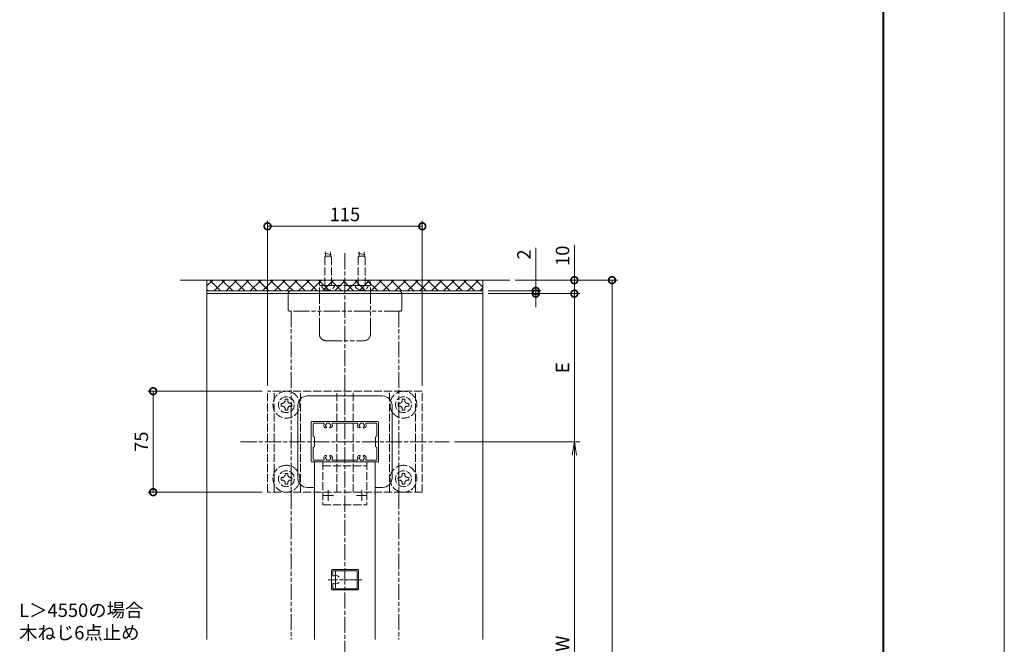
# Model space of a CAD drawing. Units: millimetres. Extents: x 0 to 9675, y 0 to 3503.
# Drawn here: x 1815 to 2547, y 2575 to 3039 of the extents above; entities that cross this region are included whole.
import ezdxf

# ---------------------------------------------------------------- set-up
doc = ezdxf.new("R2010")
doc.units = ezdxf.units.MM
for name, pattern in [('AM_ISO02W050', [7.5, 6, -1.5]), ('AM_ISO08W050', [18, 12, -1.5, 3, -1.5]), ('AM_ISO09W050', [22.5, 12, -1.5, 3, -1.5, 3, -1.5])]:
    doc.linetypes.add(name, pattern=pattern)
for name, color, linetype, lineweight in [('AM_0', 7, 'Continuous', 18), ('AM_1', 14, 'Continuous', 40), ('AM_11', 3, 'AM_ISO09W050', 9), ('AM_3', 6, 'AM_ISO02W050', 9), ('AM_5', 3, 'Continuous', 9), ('AM_7', 4, 'AM_ISO08W050', 9), ('AM_8', 1, 'Continuous', 9), ('BLOCK', 7, 'Continuous', 0)]:
    doc.layers.add(name, color=color, linetype=linetype, lineweight=lineweight)
doc.styles.add('ゴシック', font='txt')
doc.dimstyles.new('VF$0', dxfattribs={"dimtxt": 10, "dimasz": 10, "dimexe": 4, "dimexo": 4, "dimgap": 2.5, "dimtad": 3, "dimdsep": 46, "dimtxsty": 'ゴシック', "dimblk": 'DOTSMALL', "dimcen": 0, "dimclrd": 256, "dimclre": 256, "dimclrt": 2, "dimadec": 0, "dimazin": 2, "dimtp": 0.1, "dimtm": 0.1, "dimtfac": 0.71, "dimtmove": 0, "dimatfit": 3, "dimldrblk": 'OPEN30', "dimfxl": 1, "dimtfill": 1, "dimtfillclr": 256, "dimlwd": -1, "dimlwe": -1, "dimarcsym": 0})

# ---------------------------------------------------------------- blocks, each defined once
blk = doc.blocks.new('A2枠（1：4）DL用 New')
at = {"layer": 'AM_0'}
blk.add_line((1184.779856082526, 837.6972159865518), (1184.779856082526, -842.3027840134482), dxfattribs=at)
at = {"layer": 'AM_1'}
blk.add_line((1094.779856082526, 782.8971671584268), (1094.779856082526, -787.5027351853237), dxfattribs=at)
blk = doc.blocks.new('_DotSmall')
at = {"color": 0, "linetype": 'ByBlock', "const_width": 0.5}
blk.add_lwpolyline([(-0.0625, 0, 1), (0.0625, 0, 1)], format="xyb", close=True, dxfattribs=at)
blk = doc.blocks.new('*D108')
at = {"layer": 'AM_5', "transparency": 16777216}
for p, q in [((1995.232308174455, 2763.453037450679), (1910.232310081804, 2763.453037450679)), ((1914.232310081804, 2688.453037450679), (1914.232310081804, 2763.453037450679)), ((1995.232308174455, 2688.453037450679), (1910.232310081804, 2688.453037450679))]:
    blk.add_line(p, q, dxfattribs=at)
at = {"layer": 'Defpoints', "color": 0, "transparency": 16777216}
for p in [(1914.232310081804, 2763.453037450679), (1999.232308174455, 2763.453037450679), (1999.232308174455, 2688.453037450679)]:
    blk.add_point(p, dxfattribs=at)
at = {"layer": 'AM_5', "transparency": 16777216, "xscale": 10, "yscale": 10, "zscale": 10}
for p, rotation in [((1914.232310081804, 2763.453037450679), 90), ((1914.232310081804, 2688.453037450679), 270)]:
    blk.add_blockref('_DotSmall', p, dxfattribs=dict(at, rotation=rotation))
at = {"layer": 'AM_5', "color": 2, "transparency": 16777216, "insert": (1906.732310081803, 2725.95303745068), "char_height": 10, "attachment_point": 5, "rotation": 90, "style": 'ゴシック', "bg_fill": 3, "box_fill_scale": 1.1, "bg_fill_color": 256, "bg_fill_true_color": 13158600, "bg_fill_transparency": 0}
blk.add_mtext('75', dxfattribs=at)
blk = doc.blocks.new('_Open30')
at = {"color": 0, "linetype": 'ByBlock', "lineweight": -2}
for p, q in [((-1, 0.26794919), (0, 0)), ((0, 0), (-1, -0.26794919)), ((0, 0), (-1, 0))]:
    blk.add_line(p, q, dxfattribs=at)
blk = doc.blocks.new('_Open')
at = {"color": 0, "linetype": 'ByBlock', "lineweight": -2}
for p, q in [((-1, 0.1666666666666667), (0, 0)), ((-1, -0.1666666666666667), (0, 0)), ((0, 0), (-1, 0))]:
    blk.add_line(p, q, dxfattribs=at)
blk = doc.blocks.new('*D164')
at = {"layer": 'AM_5', "transparency": 16777216}
for p, q in [((2138.232311989152, 2725.953037450679), (2231.232310081803, 2725.953037450679)), ((2227.232310081803, 2715.953037450679), (2227.232310081803, 2435.953037450679)), ((2138.232311989152, 2425.953037450679), (2231.232310081803, 2425.953037450679))]:
    blk.add_line(p, q, dxfattribs=at)
at = {"layer": 'Defpoints', "color": 0, "transparency": 16777216}
for p in [(2134.232311989152, 2725.953037450679), (2134.232311989152, 2425.953037450679), (2227.232310081803, 2425.953037450679)]:
    blk.add_point(p, dxfattribs=at)
at = {"layer": 'AM_5', "transparency": 16777216, "xscale": 10, "yscale": 10, "zscale": 10}
for p, rotation in [((2227.232310081803, 2725.953037450679), 90), ((2227.232310081803, 2425.953037450679), 270)]:
    blk.add_blockref('_Open', p, dxfattribs=dict(at, rotation=rotation))
at = {"layer": 'AM_5', "color": 2, "transparency": 16777216, "insert": (2219.732310081803, 2575.95303745068), "char_height": 10, "attachment_point": 5, "rotation": 90, "style": 'ゴシック', "bg_fill": 3, "box_fill_scale": 1.1, "bg_fill_color": 256, "bg_fill_true_color": 13158600, "bg_fill_transparency": 0}
blk.add_mtext('W', dxfattribs=at)
blk = doc.blocks.new('*D165')
at = {"layer": 'AM_5', "transparency": 16777216}
for p, q in [((2183.232310081803, 2845.953037450679), (2259.232310081803, 2845.953037450679)), ((2255.232310081803, 2225.953037450679), (2255.232310081803, 2845.953037450679)), ((2183.232310081803, 2225.953037450679), (2259.232310081803, 2225.953037450679))]:
    blk.add_line(p, q, dxfattribs=at)
at = {"layer": 'Defpoints', "color": 0, "transparency": 16777216}
for p in [(2179.232310081803, 2845.953037450679), (2255.232310081803, 2845.953037450679), (2179.232310081803, 2225.953037450679)]:
    blk.add_point(p, dxfattribs=at)
at = {"layer": 'AM_5', "transparency": 16777216, "xscale": 10, "yscale": 10, "zscale": 10}
for p, rotation in [((2255.232310081803, 2845.953037450679), 90), ((2255.232310081803, 2225.953037450679), 270)]:
    blk.add_blockref('_DotSmall', p, dxfattribs=dict(at, rotation=rotation))
at = {"layer": 'AM_5', "color": 2, "transparency": 16777216, "insert": (2247.732310081803, 2535.95303745068), "char_height": 10, "attachment_point": 5, "rotation": 90, "style": 'ゴシック', "bg_fill": 3, "box_fill_scale": 1.1, "bg_fill_color": 256, "bg_fill_true_color": 13158600, "bg_fill_transparency": 0}
blk.add_mtext('D', dxfattribs=at)
blk = doc.blocks.new('*D113')
at = {"layer": 'AM_5', "transparency": 16777216}
for p, q in [((1999.232308174455, 2767.453037450679), (1999.232308174455, 2889.953038543471)), ((1999.232308174455, 2885.953038543471), (2114.232311989151, 2885.953038543471)), ((2114.232311989151, 2767.453037450679), (2114.232311989151, 2889.953038543471))]:
    blk.add_line(p, q, dxfattribs=at)
at = {"layer": 'Defpoints', "color": 0, "transparency": 16777216}
for p in [(2114.232311989151, 2885.953038543471), (1999.232308174455, 2763.453037450679), (2114.232311989151, 2763.453037450679)]:
    blk.add_point(p, dxfattribs=at)
at = {"layer": 'AM_5', "transparency": 16777216, "xscale": 10, "yscale": 10, "zscale": 10, "rotation": 180}
blk.add_blockref('_DotSmall', (1999.232308174455, 2885.953038543471), dxfattribs=at)
at = {"layer": 'AM_5', "transparency": 16777216, "xscale": 10, "yscale": 10, "zscale": 10}
blk.add_blockref('_DotSmall', (2114.232311989151, 2885.953038543471), dxfattribs=at)
at = {"layer": 'AM_5', "color": 2, "transparency": 16777216, "insert": (2056.732310081803, 2893.453038543471), "char_height": 10, "attachment_point": 5, "style": 'ゴシック', "bg_fill": 3, "box_fill_scale": 1.1, "bg_fill_color": 256, "bg_fill_true_color": 13158600, "bg_fill_transparency": 0}
blk.add_mtext('115', dxfattribs=at)
blk = doc.blocks.new('支柱\u300030x50')
at = {"layer": 'AM_0'}
for p, q in [((-15, -24.49999999999977), (-15, 24.49999999999932)), ((-14.5, 24.99999999999932), (14.5, 24.99999999999932)), ((-13.80000000000018, 15.96410166606825), (-13.80000000000018, 23.09999999999968)), ((-13.30000000000018, 23.59999999999968), (-4, 23.59999999999968)), ((-4, 23.59999999999968), (-3.5, 22.70000000000005)), ((-3.5, 22.70000000000005), (3.5, 22.70000000000005)), ((4, 23.59999999999968), (3.5, 22.70000000000005)), ((4, 23.59999999999968), (13.30000000000018, 23.59999999999968)), ((13.80000000000018, 15.96410166606779), (13.80000000000018, 23.09999999999968)), ((15, -24.49999999999977), (15, 24.49999999999932)), ((-13.80000000000018, 9.03589833393039), (-13.80000000000018, -9.035898333930845)), ((-10.24998474121094, 14.56820678710869), (-10.24998474121094, 13.94912147521904)), ((-10.24998474121094, 11.05087661743096), (-10.24998474121094, 10.43179512023858)), ((10.24998474121094, 14.56820678710869), (10.24998474121094, 13.94912147521904)), ((10.24998474121094, 11.05087661743096), (10.24998474121094, 10.43179512023858)), ((13.80000000000018, 9.0358983339313), (13.80000000000018, -9.035898333931755)), ((-10.24998474121094, -11.05087661743141), (-10.24998474121094, -10.43179512023903)), ((-10.24998474121094, -14.56820678710915), (-10.24998474121094, -13.9491214752195)), ((10.24998474121094, -11.05087661743141), (10.24998474121094, -10.43179512023903)), ((10.24998474121094, -14.56820678710915), (10.24998474121094, -13.9491214752195)), ((-13.80000000000018, -15.9641016660687), (-13.80000000000018, -23.09999999999968)), ((13.80000000000018, -15.96410166606825), (13.80000000000018, -23.09999999999968)), ((-14.5, -24.99999999999977), (14.5, -24.99999999999977)), ((-13.30000000000018, -23.59999999999968), (-4, -23.59999999999968)), ((-4, -23.59999999999968), (-3.5, -22.7000000000005)), ((-3.5, -22.7000000000005), (3.5, -22.7000000000005)), ((4, -23.59999999999968), (3.5, -22.7000000000005)), ((4, -23.59999999999968), (13.30000000000018, -23.59999999999968))]:
    blk.add_line(p, q, dxfattribs=at)
for centre, radius, start, end in [((-14.5, 24.49999999999932), 0.5, 90, 180), ((-13.30000000000018, 23.09999999999968), 0.5, 90, 180), ((13.30000000000018, 23.09999999999968), 0.5, 0, 90), ((14.5, 24.49999999999932), 0.5, 0, 90), ((-13.30000000000018, 15.96410166606825), 0.5, 180, 290.5699918149982), ((-12, 12.49999999999932), 3.200000047683714, 70.0673043552492, 110.5699918149981), ((-11.24998474121094, 14.56820678710869), 0.9999999999999996, 0, 70.0673043552492), ((11.24998474121094, 14.56820678710869), 0.9999999999999996, 109.9326956447508, 180), ((12, 12.49999999999932), 3.200000047683714, 69.43000818500188, 109.9326956447508), ((13.30000000000018, 15.96410166606779), 0.5, 249.4300081850019, 0), ((-13.30000000000018, 9.03589833393039), 0.5, 69.43000818500188, 180), ((-13.29901123046875, 13.24999999999932), 0.4999999999999997, 82.02433278143165, 217.9755052668592), ((-13.29901123046875, 11.74999999999932), 0.4999999999999988, 142.0259736964924, 277.9755479176762), ((-12, 12.49999999999932), 1.75, 165.3586785427896, 194.6415026845887), ((-12, 12.49999999999932), 1.75, 225.3587758351268, 254.640998920252), ((-12, 12.49999999999932), 1.75, 105.3587825137107, 134.6410055988654), ((-12, 12.49999999999932), 3.200000047683718, 249.4300081850019, 289.9326956447508), ((-11.99998474121094, 13.99999999999932), 0.4999999999999994, 22.02437357304778, 157.9755682566411), ((-11.99998474121094, 10.99999999999932), 0.4999999999999973, 202.0242814792022, 337.9755359269449), ((-12, 12.49999999999932), 1.749999999999999, 285.3588936179391, 315.0176445414644), ((-12, 12.49999999999932), 1.75, 44.98235545853553, 74.64105857072971), ((-11.24998474121094, 10.43179512023858), 1, 289.9326956447508, 0), ((-10.54998397827148, 13.94912147521904), 0.3000000119209289, 224.9823504495624, 0), ((-10.54998397827148, 11.05087661743096), 0.3000000119209312, 0, 135.0176495504376), ((10.54998397827148, 13.94912147521904), 0.3000000119209289, 180, 315.0176495504376), ((10.54998397827148, 11.05087661743096), 0.3000000119209312, 44.98235044956237, 180), ((11.24998474121094, 10.43179512023858), 1, 180, 250.0673043552492), ((12, 12.49999999999932), 1.75, 105.3589414292703, 135.0176445414645), ((12, 12.49999999999932), 1.749999999999999, 224.9823554585355, 254.6411063820609), ((12, 12.49999999999932), 3.200000047683718, 250.0673043552492, 290.5699918149982), ((11.99998474121094, 13.99999999999932), 0.4999999999999994, 22.02443174335893, 157.9756264269522), ((11.99998474121094, 10.99999999999932), 0.4999999999999973, 202.0244640730551, 337.9757185207978), ((12, 12.49999999999932), 1.75, 45.35899440113459, 74.64121748628932), ((12, 12.49999999999932), 1.75, 285.359001079748, 314.6412241648732), ((13.30000000000018, 9.0358983339313), 0.5, 0, 110.5699918149981), ((13.29901123046875, 13.24999999999932), 0.4999999999999997, 322.0244947331408, 97.97566721856833), ((13.29901123046875, 11.74999999999932), 0.4999999999999988, 262.0244520823238, 37.97402630350757), ((12, 12.49999999999932), 1.75, 345.3584973154113, 14.64132145721043), ((-13.30000000000018, -9.035898333930845), 0.5, 180, 290.5699918149982), ((-13.29901123046875, -11.74999999999977), 0.4999999999999988, 82.02445208232386, 217.9740263035076), ((-13.29901123046875, -13.24999999999977), 0.4999999999999997, 142.0244947331408, 277.9756672185683), ((-12, -12.49999999999977), 1.75, 165.3584973154113, 194.6413214572104), ((-12, -12.49999999999977), 1.75, 105.359001079748, 134.6412241648732), ((-12, -12.49999999999977), 1.75, 225.3589944011346, 254.6412174862893), ((-12, -12.49999999999977), 3.200000047683718, 70.0673043552492, 110.5699918149981), ((-11.99998474121094, -10.99999999999977), 0.4999999999999973, 22.02446407305508, 157.9757185207978), ((-11.99998474121094, -13.99999999999977), 0.4999999999999994, 202.0244317433589, 337.9756264269522), ((-12, -12.49999999999977), 1.749999999999999, 44.98235545853553, 74.64110638200722), ((-12, -12.49999999999977), 1.75, 285.3589414292703, 315.0176445414644), ((-11.24998474121094, -10.43179512023903), 1, 0, 70.0673043552492), ((-11.24998474121094, -14.56820678710915), 0.9999999999999996, 289.9326956447508, 0), ((-10.54998397827148, -11.05087661743141), 0.3000000119209312, 224.9823504495624, 0), ((-10.54998397827148, -13.9491214752195), 0.3000000119209289, 0, 135.0176495504376), ((10.54998397827148, -11.05087661743141), 0.3000000119209312, 180, 315.0176495504376), ((10.54998397827148, -13.9491214752195), 0.3000000119209289, 44.98235044956237, 180), ((11.24998474121094, -10.43179512023903), 1, 109.9326956447508, 180), ((11.24998474121094, -14.56820678710915), 0.9999999999999996, 180, 250.0673043552492), ((12, -12.49999999999977), 1.749999999999999, 105.3588936179928, 135.0176445414645), ((12, -12.49999999999977), 1.75, 224.9823554585355, 254.6410585707297), ((12, -12.49999999999977), 3.200000047683718, 69.43000818500188, 109.9326956447508), ((11.99998474121094, -10.99999999999977), 0.4999999999999973, 22.02428147920218, 157.9755359269449), ((11.99998474121094, -13.99999999999977), 0.4999999999999994, 202.0243735730478, 337.9755682566411), ((12, -12.49999999999977), 1.75, 285.3587825137107, 314.6410055988654), ((12, -12.49999999999977), 1.75, 45.35877583512683, 74.64099892025199), ((13.30000000000018, -9.035898333931755), 0.5, 249.4300081850019, 0), ((13.29901123046875, -13.24999999999977), 0.4999999999999997, 262.0243327814317, 37.97550526685924), ((13.29901123046875, -11.74999999999977), 0.4999999999999988, 322.0259736964924, 97.97554791767614), ((12, -12.49999999999977), 1.75, 345.3586785427896, 14.64150268458869), ((-13.30000000000018, -15.9641016660687), 0.5, 69.43000818500188, 180), ((-12, -12.49999999999977), 3.200000047683714, 249.4300081850019, 289.9326956447508), ((12, -12.49999999999977), 3.200000047683714, 250.0673043552492, 290.5699918149982), ((13.30000000000018, -15.96410166606825), 0.5, 0, 110.5699918149981), ((-14.5, -24.49999999999977), 0.5, 180, 270), ((-13.30000000000018, -23.09999999999968), 0.5, 180, 270), ((13.30000000000018, -23.09999999999968), 0.5, 270, 0), ((14.5, -24.49999999999977), 0.5, 270, 0)]:
    blk.add_arc(centre, radius, start, end, dxfattribs=at)
blk = doc.blocks.new('アンカープレートY1')
at = {"layer": 'AM_0'}
for p, q in [((-27.99932952380414, 33.99999605668563), (28.01191917713413, 33.9999960566854)), ((-34.9991240069894, 27.00000750077743), (-34.9991240069894, -26.99998868452531)), ((34.99912238158868, 27.00000750077743), (34.99912238158868, -26.99998868452531)), ((-22.49995422361735, -34.0000025406116), (-27.99932944033571, -34.00000406252275)), ((27.99932983550434, -33.99998856531602), (22.50004577638447, -33.99999008720079))]:
    blk.add_line(p, q, dxfattribs=at)
for centre, major_axis, ratio, start_param, end_param in [((-27.99932952380414, 27.00000750077743), (-9.18404993842297e-09, 6.99999988079071), 0.9999750000000224, -1.312040032175332e-09, 1.570796174487245), ((27.99932789840432, 27.00000750077743), (9.551347768141999e-10, 6.999999880790713), 0.999974999999957, -1.570796175662775, -0.001798799938475648), ((-27.99932952380459, -26.99998868452531), (2.971818802916579e-09, 6.999999880790484), 0.9999749999999896, 1.570796176223754, 3.141592665938773), ((27.99932789840386, -26.99998868452531), (-5.016570513229764e-09, 6.999999880790525), 0.9999749999999836, 3.14159292960862, 4.712389130663732)]:
    blk.add_ellipse(centre, major_axis=major_axis, ratio=ratio, start_param=start_param, end_param=end_param, dxfattribs=at)
at = {"layer": 'AM_3'}
for p, q in [((-57.50000190734818, -37.5), (-57.50000190734863, 37.50000000000091)), ((57.50000190734863, 37.50000000000091), (-57.50000190734863, 37.50000000000091)), ((-52.50000190734818, -37.5), (-52.50000190734863, 37.50000000000091)), ((-33.00000572204544, -37.5), (-33.0000057220459, 37.50000000000091)), ((-5.999999999999545, -37.5), (-6, 37.50000000000091)), ((6.000000953674771, -37.5), (6.000000953674316, 37.50000000000091)), ((33.00000762939499, -37.5), (33.00000762939453, 37.50000000000091)), ((52.50000190734909, -37.5), (52.50000190734863, 37.50000000000091)), ((57.50000190734909, -37.5), (57.50000190734863, 37.50000000000091)), ((-44.4999828338623, 31.50019680707464), (-42.49993705749512, 31.50019680707464)), ((-44.4999828338623, 30.50016206662713), (-44.4999828338623, 31.50019680707464)), ((-42.49993705749512, 30.50016206662713), (-42.49993705749512, 31.50019680707464)), ((42.5000171661377, 31.50019618511305), (44.50006294250488, 31.50019618511305)), ((42.5000171661377, 30.50016144466554), (42.5000171661377, 31.50019618511305)), ((44.50006294250488, 30.50016144466554), (44.50006294250488, 31.50019618511305)), ((-47.49993705749512, 26.4999468070755), (-47.49993705749512, 28.50005443685131)), ((-47.49993705749512, 28.50005443685131), (-46.49995231628418, 28.50005443685131)), ((-47.49993705749512, 26.4999468070755), (-46.49995231628418, 26.4999468070755)), ((-44.4999828338623, 23.49980443685035), (-44.4999828338623, 24.49985825173917)), ((-44.4999828338623, 23.49980443685035), (-42.49993705749512, 23.49980443685035)), ((-42.49993705749512, 23.49980443685035), (-42.49993705749512, 24.49985825173917)), ((-40.49996757507324, 28.50005443685131), (-39.4999828338623, 28.50005443685131)), ((-40.49996757507324, 26.4999468070755), (-39.4999828338623, 26.4999468070755)), ((-39.4999828338623, 26.4999468070755), (-39.4999828338623, 28.50005443685131)), ((39.50006294250488, 26.49994618511391), (39.50006294250488, 28.50005381488972)), ((39.50006294250488, 28.50005381488972), (40.50004768371582, 28.50005381488972)), ((39.50006294250488, 26.49994618511391), (40.50004768371582, 26.49994618511391)), ((42.5000171661377, 23.49980381488876), (42.5000171661377, 24.49985762977758)), ((42.5000171661377, 23.49980381488876), (44.50006294250488, 23.49980381488876)), ((44.50006294250488, 23.49980381488876), (44.50006294250488, 24.49985762977758)), ((46.50003242492676, 28.50005381488972), (47.5000171661377, 28.50005381488972)), ((46.50003242492676, 26.49994618511391), (47.5000171661377, 26.49994618511391)), ((47.5000171661377, 26.49994618511391), (47.5000171661377, 28.50005381488972)), ((-47.49993705749466, -28.50005319292632), (-47.49993705749466, -26.49994556314959)), ((-47.49993705749466, -26.49994556314959), (-46.49995231628418, -26.49994556314959)), ((-47.49993705749466, -28.50005319292632), (-46.49995231628418, -28.50005319292632)), ((-44.49998283386185, -23.49980319292627), (-42.49993705749466, -23.49980319292627)), ((-44.49998283386185, -24.49983793337378), (-44.49998283386185, -23.49980319292627)), ((-42.49993705749466, -24.49983793337378), (-42.49993705749466, -23.49980319292627)), ((-40.49996757507279, -26.49994556314959), (-39.4999828338623, -26.49994556314959)), ((-40.49996757507279, -28.50005319292632), (-39.4999828338623, -28.50005319292632)), ((-39.4999828338623, -28.50005319292632), (-39.4999828338623, -26.49994556314959)), ((39.50006294250488, -28.50005381488791), (39.50006294250488, -26.49994618511118)), ((39.50006294250488, -26.49994618511118), (40.50004768371582, -26.49994618511118)), ((39.50006294250488, -28.50005381488791), (40.50004768371582, -28.50005381488791)), ((42.5000171661377, -23.49980381488785), (44.50006294250488, -23.49980381488785)), ((42.5000171661377, -24.49983855533537), (42.5000171661377, -23.49980381488785)), ((44.50006294250488, -24.49983855533537), (44.50006294250488, -23.49980381488785)), ((46.50003242492676, -26.49994618511118), (47.5000171661377, -26.49994618511118)), ((46.50003242492676, -28.50005381488791), (47.5000171661377, -28.50005381488791)), ((47.5000171661377, -28.50005381488791), (47.5000171661377, -26.49994618511118)), ((-44.49998283386185, -31.50019556315056), (-44.49998283386185, -30.50014174826174)), ((-44.49998283386185, -31.50019556315056), (-42.49993705749466, -31.50019556315056)), ((-42.49993705749466, -31.50019556315056), (-42.49993705749466, -30.50014174826174)), ((42.50001716613815, -31.50019618511215), (42.50001716613815, -30.50014237022333)), ((42.50001716613815, -31.50019618511215), (44.50006294250534, -31.50019618511215)), ((44.50006294250534, -31.50019618511215), (44.50006294250534, -30.50014237022333)), ((57.50000190734909, -37.5), (-57.50000190734818, -37.5))]:
    blk.add_line(p, q, dxfattribs=at)
for centre in [(-43.49999809265046, 27.5000006219625), (43.50000190734954, 27.50000000000091), (-43.49999809265, -27.49999937803841), (43.50000190734954, -27.5)]:
    blk.add_circle(centre, 5.900000095367433, dxfattribs=at)
at = {"layer": 'AM_3', "extrusion": (0, 0, -1)}
for centre, major_axis, ratio, start_param, end_param in [((-43.49999809265137, 27.5000006219625), (2.7148007e-09, 10.0005000000001), 0.9999500024998649, 4.712388980113237, 10.99557428729282), ((43.50000190734863, 27.50000000000091), (2.7148007e-09, 10.0005000000001), 0.9999500024998649, 4.712388980113237, 10.99557428729282), ((-46.49995231628418, 30.50016206662713), (-1.5949064e-09, 2.000100029803673), 0.9999500024999143, 1.570795699759119, 3.141593143148782), ((-40.49996757507324, 30.50016206662713), (1.6432407e-09, 2.000100029803657), 0.9999500024999356, 3.141593324312674, 4.712389261693169), ((40.50004768371582, 30.50016144466554), (-1.5949064e-09, 2.000100029803673), 0.9999500024999143, 1.570795699759119, 3.141593143148782), ((46.50003242492676, 30.50016144466554), (1.6432407e-09, 2.000100029803657), 0.9999500024999356, 3.141593324312674, 4.712389261693169), ((-46.49995231628418, 24.49985825173917), (-9.476588e-10, 2.000100029803915), 0.9999500024998219, 1.633943414e-07, 1.570795699435641), ((-40.49996757507324, 24.49985825173917), (-9.865122e-10, 2.000100029803687), 0.9999500024999032, -1.570795861389317, 1.634137681e-07), ((40.50004768371582, 24.49985762977758), (-9.476588e-10, 2.000100029803915), 0.9999500024998219, 1.633943414e-07, 1.570795699435641), ((46.50003242492676, 24.49985762977758), (-9.865122e-10, 2.000100029803687), 0.9999500024999032, -1.570795861389317, 1.634137681e-07), ((-43.49999809265091, -27.49999937803841), (2.7148007e-09, 10.0005000000001), 0.9999500024998649, 4.712388980113237, 10.99557428729282), ((43.50000190734863, -27.5), (2.7148007e-09, 10.0005000000001), 0.9999500024998649, 4.712388980113237, 10.99557428729282), ((-46.49995231628418, -24.49983793337378), (-1.5949064e-09, 2.000100029803673), 0.9999500024999143, 1.570795699759119, 3.141593143148782), ((-46.49995231628372, -30.50014174826174), (-9.476588e-10, 2.000100029803915), 0.9999500024998219, 1.633943414e-07, 1.570795699435641), ((-40.49996757507279, -24.49983793337378), (1.6432407e-09, 2.000100029803657), 0.9999500024999356, 3.141593324312674, 4.712389261693169), ((-40.49996757507279, -30.50014174826174), (-9.865122e-10, 2.000100029803687), 0.9999500024999032, -1.570795861389317, 1.634137681e-07), ((40.50004768371582, -24.49983855533537), (-1.5949064e-09, 2.000100029803673), 0.9999500024999143, 1.570795699759119, 3.141593143148782), ((40.50004768371582, -30.50014237022333), (-9.476588e-10, 2.000100029803915), 0.9999500024998219, 1.633943414e-07, 1.570795699435641), ((46.50003242492676, -24.49983855533537), (1.6432407e-09, 2.000100029803657), 0.9999500024999356, 3.141593324312674, 4.712389261693169), ((46.50003242492676, -30.50014237022333), (-9.865122e-10, 2.000100029803687), 0.9999500024999032, -1.570795861389317, 1.634137681e-07)]:
    blk.add_ellipse(centre, major_axis=major_axis, ratio=ratio, start_param=start_param, end_param=end_param, dxfattribs=at)
blk = doc.blocks.new('A$C2B2F6C6F')
at = {"layer": 'AM_11'}
for p, q in [((-18.99999849999995, 0), (18.99999849999995, 0)), ((-18.99999849999995, -40.00000090000003), (-18.99999849999995, 0)), ((18.99999849999995, -40.00000090000003), (18.99999849999995, 0)), ((-18.99999849999995, -4.000000499999942), (18.99999849999995, -4.000000499999942)), ((-13.99999849999995, -45.00000090000003), (13.99999849999995, -45.00000090000003))]:
    blk.add_line(p, q, dxfattribs=at)
for centre, start, end in [((-13.99999849999995, -40.00000090000003), 179.999989999999, 270), ((13.99999849999995, -40.00000090000003), 270, 0)]:
    blk.add_arc(centre, 5, start, end, dxfattribs=at)
blk = doc.blocks.new('B-896B')
at = {"layer": 'AM_3'}
for p, q in [((0, 4.700000047683715), (-0.303985595703125, 4.700000047683715)), ((0, 4.700000047683715), (0, -4.700000047683715)), ((21, 2.549999475479125), (0, 2.549999475479125)), ((21.70460510253906, 1.845394372940063), (21, 2.549999475479125)), ((21.70460891723633, -1.845393896102905), (21.70460891723633, 1.845395326614379)), ((21.70460891723633, 1.845394372940063), (25.00000050000017, 1.845394372940063)), ((22.76667785644531, -2.549999952316284), (24.13322067260742, 2.550002336502075)), ((24.13321685791016, 2.550002336502075), (24.32201385498047, 1.845394372940063)), ((0, -4.700000047683715), (-0.303985595703125, -4.700000047683715)), ((21, -2.549999952316284), (0, -2.549999952316284)), ((21.70460891723633, -1.84539246559143), (21, -2.549998521804809)), ((21.70460891723633, -1.845394849777221), (25.00000050000017, -1.845394849777221)), ((22.57787704467773, -1.845394849777221), (22.76667404174805, -2.549998998641967))]:
    blk.add_line(p, q, dxfattribs=at)
for centre, radius, start, end in [((2.33333396911621, 2.384185791e-07), 5.833333492279053, 141.1623866621515, 218.8376133378485), ((0, 1.87857174873352), 2.837757349014281, 96.14944903167148, 141.1623866621515), ((0, -1.878571271896362), 2.837757349014281, 218.8376133378485, 263.8505509683286)]:
    blk.add_arc(centre, radius, start, end, dxfattribs=at)
blk = doc.blocks.new('I-1031')
at = {"layer": 'AM_11'}
for p, q in [((40.20000267028809, 15), (-40.20000267028809, 15)), ((-42.20000267028809, 1), (-42.20000267028809, 13)), ((42.20000267028809, 1), (42.20000267028809, 13)), ((41.20000267028809, 0), (-41.20000267028809, 0))]:
    blk.add_line(p, q, dxfattribs=at)
for centre, radius, start, end in [((-40.20000267028809, 13), 2, 90, 180), ((40.20000267028809, 13), 2, 0, 90), ((-41.20000267028809, 1), 1, 180, 270), ((41.20000267028809, 1), 1, 270, 0)]:
    blk.add_arc(centre, radius, start, end, dxfattribs=at)
blk = doc.blocks.new('EX-176A')
at = {"layer": 'AM_0'}
for p, q in [((-7.499999999999886, -9.5), (-7.499999999999886, 9.5)), ((7.000000000000114, 10), (-6.999999999999886, 10)), ((-6.699996948242074, -9.100000381469727), (-6.699996948242074, 9)), ((-3.382306575775033, 9), (-6.699996948242074, 9)), ((6.699996948242301, 9), (3.382307052612418, 9)), ((6.699996948242301, -9.100000381469727), (6.699996948242301, 9)), ((7.500000000000114, -9.5), (7.500000000000114, 9.5)), ((7.000000000000114, -10), (-6.999999999999886, -10)), ((6.699996948242301, -9.100000381469727), (-6.699996948242074, -9.100000381469727))]:
    blk.add_line(p, q, dxfattribs=at)
for centre, radius, start, end in [((-6.999999999999886, 9.5), 0.5000000000000008, 90, 180), ((-3.382306575775033, 8.5), 0.4999999999999995, 336.0834692527609, 90.00000068324297), ((1.13686837721616e-13, 7), 3.199999809265138, 156.0834642438055, 222.9665924646224), ((1.13686837721616e-13, 7), 3.199999809265138, 317.0334022990448, 23.91654076515249), ((3.382307052612418, 8.5), 0.4999999999999995, 89.99999749551827, 203.9165357561945), ((7.000000000000114, 9.5), 0.5000000000000008, 359.9999640278285, 90.00000068324297), ((-1.811084270477181, 5.313109874725342), 0.724999964237213, 222.9665924646224, 270), ((1.811084270477181, 5.313109874725342), 0.724999964237213, 270, 317.0334075353708), ((-6.999999999999886, -9.5), 0.4999999999999998, 180, 270), ((7.000000000000114, -9.5), 0.4999999999999998, 269.9999820139077, 359.9999640278285)]:
    blk.add_arc(centre, radius, start, end, dxfattribs=at)
at = {"layer": 'AM_7'}
for p, q in [((0, -12.5), (0, 12.5)), ((-5.993999809265006, 7), (5.993999809265233, 7))]:
    blk.add_line(p, q, dxfattribs=at)
blk = doc.blocks.new('V-337平面')
at = {"layer": 'AM_3'}
for p, q in [((0, 16.29999923706055), (0, -16.29999923706055)), ((0, 16.29999923706055), (31.99999937415123, 16.29999923706055)), ((3.000000089406967, 16.25), (3.000000089406967, -16.25)), ((31.99999937415123, 16.29999923706055), (31.99999937415123, -16.29999923706055)), ((0, -16.29999923706055), (31.99999937415123, -16.29999923706055))]:
    blk.add_line(p, q, dxfattribs=at)
at = {"layer": 'AM_7'}
for p, q in [((25.00000128149986, 16.5), (25.00000128149986, 8.5)), ((21.00000128149986, 12.5), (29.00000128149986, 12.5)), ((21.00000128149986, -12.5), (29.00000128149986, -12.5)), ((25.00000128149986, -8.5), (25.00000128149986, -16.5))]:
    blk.add_line(p, q, dxfattribs=at)
blk = doc.blocks.new('*D159')
at = {"layer": 'AM_5', "transparency": 16777216}
for p, q in [((2227.232310081803, 2845.953037450679), (2227.232310081803, 2872.171311562355)), ((2183.232310081803, 2845.953037450679), (2231.232310081803, 2845.953037450679)), ((2227.232310081803, 2835.953037450679), (2227.232310081803, 2845.953037450679)), ((2163.232310081803, 2835.953037450679), (2231.232310081803, 2835.953037450679))]:
    blk.add_line(p, q, dxfattribs=at)
at = {"layer": 'Defpoints', "color": 0, "transparency": 16777216}
for p in [(2179.232310081803, 2845.953037450679), (2227.232310081803, 2845.953037450679), (2159.232310081803, 2835.953037450679)]:
    blk.add_point(p, dxfattribs=at)
at = {"layer": 'AM_5', "transparency": 16777216, "xscale": 10, "yscale": 10, "zscale": 10}
for p, rotation in [((2227.232310081803, 2845.953037450679), 90), ((2227.232310081803, 2835.953037450679), 270)]:
    blk.add_blockref('_DotSmall', p, dxfattribs=dict(at, rotation=rotation))
at = {"layer": 'AM_5', "color": 2, "transparency": 16777216, "insert": (2219.732310081803, 2864.062174506517), "char_height": 10, "attachment_point": 5, "rotation": 90, "style": 'ゴシック', "bg_fill": 3, "box_fill_scale": 1.1, "bg_fill_color": 256, "bg_fill_true_color": 13158600, "bg_fill_transparency": 0}
blk.add_mtext('10', dxfattribs=at)
blk = doc.blocks.new('*D160')
at = {"layer": 'AM_5', "transparency": 16777216}
blk.add_line((2227.232310081803, 2725.953037450679), (2227.232310081803, 2835.953037450679), dxfattribs=at)
at = {"layer": 'Defpoints', "color": 0, "transparency": 16777216}
for p in [(2159.232310081803, 2835.953037450679), (2227.232310081803, 2835.953037450679), (2134.232311989152, 2725.953037450679)]:
    blk.add_point(p, dxfattribs=at)
at = {"layer": 'AM_5', "color": 2, "transparency": 16777216, "insert": (2219.732310081803, 2780.95303745068), "char_height": 10, "attachment_point": 5, "rotation": 90, "style": 'ゴシック', "bg_fill": 3, "box_fill_scale": 1.1, "bg_fill_color": 256, "bg_fill_true_color": 13158600, "bg_fill_transparency": 0}
blk.add_mtext('E', dxfattribs=at)
blk = doc.blocks.new('_None')
blk = doc.blocks.new('*D161')
at = {"layer": 'AM_5', "transparency": 16777216}
for p, q in [((2198.553184037364, 2870.058462161051), (2198.553184037364, 2837.953037450679)), ((2198.553184037364, 2837.953037450679), (2198.553184037364, 2847.953037450679)), ((2163.232310081803, 2837.953037450679), (2202.553184037364, 2837.953037450679)), ((2163.232310081803, 2835.953037450679), (2202.553184037364, 2835.953037450679)), ((2198.553184037364, 2837.953037450679), (2198.553184037364, 2835.953037450679)), ((2198.553184037364, 2837.953037450679), (2198.553184037364, 2835.953037450679)), ((2198.553184037364, 2835.953037450679), (2198.553184037364, 2825.953037450679))]:
    blk.add_line(p, q, dxfattribs=at)
at = {"layer": 'Defpoints', "color": 0, "transparency": 16777216}
for p in [(2159.232310081803, 2837.953037450679), (2159.232310081803, 2835.953037450679), (2198.553184037364, 2835.953037450679)]:
    blk.add_point(p, dxfattribs=at)
at = {"layer": 'AM_5', "transparency": 16777216, "xscale": 10, "yscale": 10, "zscale": 10}
for p, rotation in [((2198.553184037364, 2837.953037450679), 270), ((2198.553184037364, 2835.953037450679), 90)]:
    blk.add_blockref('_DotSmall', p, dxfattribs=dict(at, rotation=rotation))
at = {"layer": 'AM_5', "color": 2, "transparency": 16777216, "insert": (2191.053184037364, 2864.969629673742), "char_height": 10, "attachment_point": 5, "rotation": 90, "style": 'ゴシック', "bg_fill": 3, "box_fill_scale": 1.1, "bg_fill_color": 256, "bg_fill_true_color": 13158600, "bg_fill_transparency": 0}
blk.add_mtext('2', dxfattribs=at)

msp = doc.modelspace()

# ---------------------------------------------------------------- hatches: boundary and pattern name
at = {"layer": 'AM_8'}
h = msp.add_hatch(dxfattribs=at)
h.set_pattern_fill('ANSI37', color=256, scale=2, style=0)
h.set_pattern_definition([(45, (1544.331982508061, 1390.09232981302), (-4.490128060534575, 4.490128060534576), []), (135, (1544.331982508061, 1390.09232981302), (-4.490128060534576, -4.490128060534575), [])])
h.paths.add_polyline_path([(2159.232310081803, 2845.953037450679), (1954.232310081803, 2845.953037450679), (1954.232310081803, 2837.953037450679), (2159.232310081803, 2837.953037450679)])

# ---------------------------------------------------------------- linework, layer by layer
at = {"layer": 'AM_0'}
for p, q in [((2179.232310081803, 2845.953037450679), (1934.232310081803, 2845.953037450679)), ((2159.232310081803, 2837.953037450679), (1954.232310081803, 2837.953037450679)), ((2159.232310081803, 2835.953037450679), (1954.232310081803, 2835.953037450679)), ((2034.231169620963, 2710.953037450679), (2034.231512535533, 2578.953037450679)), ((2079.231169621116, 2710.953037450679), (2079.231512535686, 2578.953037450679)), ((2028.732980641467, 2691.953048885363), (2034.232355858186, 2691.953047363452))]:
    msp.add_line(p, q, dxfattribs=at)
at = {"layer": 'AM_7'}
for p, q in [((2056.732310081803, 2865.953038543471), (2056.732310081803, 2103.453037450679)), ((1979.232308174454, 2725.953037450679), (2134.232311989152, 2725.953037450679))]:
    msp.add_line(p, q, dxfattribs=at)

# ---------------------------------------------------------------- block references
at = {"layer": 'AM_0'}
msp.add_blockref('A2枠（1：4）DL用 New', (1361.952453999274, 2665.597785148482), dxfattribs=at)
at = {"layer": 'AM_0', "xscale": -1, "rotation": 90.0000000000005}
msp.add_blockref('V-337平面', (2056.732313967977, 2710.95303745068), dxfattribs=at)
at = {"layer": 'AM_0', "rotation": 89.99996220715555}
msp.add_blockref('EX-176A', (2056.732545826259, 2623.453011000262), dxfattribs=at)
at = {"layer": 'BLOCK', "rotation": 90}
msp.add_blockref('支柱\u300030x50', (2056.732310081803, 2725.953037450679), dxfattribs=at)

# ---------------------------------------------------------------- texts
at = {"layer": 'AM_0', "color": 2, "insert": (1814.66247346428, 2579.105465735109), "char_height": 10, "attachment_point": 7, "style": 'ゴシック'}
msp.add_mtext('{\\C1;L＞4550の場合\\P木ねじ6点止め}', dxfattribs=at)

# ---------------------------------------------------------------- next in the draw order: dimensions: what is measured, and where the dimension line sits
at = {"layer": 'AM_5'}
dim = msp.add_linear_dim(base=(1914.232310081804, 2763.453037450679), p1=(1999.232308174455, 2688.453037450679), p2=(1999.232308174455, 2763.453037450679), angle=90, dimstyle='VF$0', override={"dimdec": 1}, dxfattribs=at)
dim.commit()
dim.dimension.update_dxf_attribs({"geometry": '*D108', "text_midpoint": (1906.732310081803, 2725.95303745068)})
dim = msp.add_linear_dim(base=(2227.232310081803, 2425.953037450679), p1=(2134.232311989152, 2725.953037450679), p2=(2134.232311989152, 2425.953037450679), angle=90, text='W', dimstyle='VF$0', override={"dimdec": 1, "dimblk": 'Open', "dimtix": 1}, dxfattribs=at)
dim.commit()
dim.dimension.update_dxf_attribs({"geometry": '*D164', "text_midpoint": (2219.732310081803, 2575.95303745068)})

# ---------------------------------------------------------------- next in the draw order: linework, layer by layer
at = {"layer": 'AM_0'}
for p, q in [((1954.232310081803, 2578.953037450679), (1954.232310081803, 2845.953038543471)), ((2159.232310081803, 2578.953037450679), (2159.232310081803, 2845.953038543471))]:
    msp.add_line(p, q, dxfattribs=at)

# ---------------------------------------------------------------- next in the draw order: dimensions: what is measured, and where the dimension line sits
at = {"layer": 'AM_5'}
dim = msp.add_linear_dim(base=(2114.232311989151, 2885.953038543471), p1=(1999.232308174455, 2763.453037450679), p2=(2114.232311989151, 2763.453037450679), dimstyle='VF$0', override={"dimdec": 1}, dxfattribs=at)
dim.commit()
dim.dimension.update_dxf_attribs({"geometry": '*D113', "text_midpoint": (2056.732310081803, 2893.453038543471)})
dim = msp.add_linear_dim(base=(2255.232310081803, 2845.953037450679), p1=(2179.232310081803, 2225.953037450679), p2=(2179.232310081803, 2845.953037450679), angle=90, text='D', dimstyle='VF$0', override={"dimdec": 1}, dxfattribs=at)
dim.commit()
dim.dimension.update_dxf_attribs({"geometry": '*D165', "text_midpoint": (2247.732310081803, 2535.95303745068)})

# ---------------------------------------------------------------- next in the draw order: linework, layer by layer
at = {"layer": 'AM_11'}
for p, q in [((2016.720406318986, 2822.953037450679), (2016.725559647432, 2578.953037450679)), ((2096.720406318985, 2822.953037450679), (2096.725101849646, 2578.953037450679))]:
    msp.add_line(p, q, dxfattribs=at)

# ---------------------------------------------------------------- next in the draw order: block references
at = {"layer": 'AM_0', "rotation": 90}
for p in [(2044.232311242995, 2841.953036950679), (2069.232308243001, 2841.953036950679)]:
    msp.add_blockref('B-896B', p, dxfattribs=at)
at = {"layer": 'AM_0'}
msp.add_blockref('A$C2B2F6C6F', (2056.732310081803, 2845.953037450679), dxfattribs=at)
at = {"layer": 'AM_3'}
msp.add_blockref('I-1031', (2056.732310081803, 2822.953037450679), dxfattribs=at)
at = {"layer": 'BLOCK'}
msp.add_blockref('アンカープレートY1', (2056.732310081803, 2725.953037450679), dxfattribs=at)

# ---------------------------------------------------------------- next in the draw order: dimensions: what is measured, and where the dimension line sits
at = {"layer": 'AM_5'}
dim = msp.add_linear_dim(base=(2227.232310081803, 2845.953037450679), p1=(2159.232310081803, 2835.953037450679), p2=(2179.232310081803, 2845.953037450679), angle=90, dimstyle='VF$0', override={"dimdec": 1}, dxfattribs=at)
dim.commit()
dim.dimension.update_dxf_attribs({"geometry": '*D159', "text_midpoint": (2219.732310081803, 2864.062174506517)})

# ---------------------------------------------------------------- next in the draw order: dimensions: what is measured, and where the dimension line sits
dim = msp.add_linear_dim(base=(2227.232310081803, 2835.953037450679), p1=(2134.232311989152, 2725.953037450679), p2=(2159.232310081803, 2835.953037450679), angle=90, text='E', dimstyle='VF$0', override={"dimdec": 1, "dimblk": 'None', "dimse1": 1, "dimse2": 1, "dimtix": 1}, dxfattribs=at)
dim.commit()
dim.dimension.update_dxf_attribs({"geometry": '*D160', "text_midpoint": (2219.732310081803, 2780.95303745068)})

# ---------------------------------------------------------------- next in the draw order: dimensions: what is measured, and where the dimension line sits
dim = msp.add_linear_dim(base=(2198.553184037364, 2835.953037450679), p1=(2159.232310081803, 2837.953037450679), p2=(2159.232310081803, 2835.953037450679), angle=90, dimstyle='VF$0', override={"dimtmove": 1}, dxfattribs=at)
dim.commit()
dim.dimension.update_dxf_attribs({"geometry": '*D161', "text_midpoint": (2199.136218278551, 2864.969629673742), "dimtype": 160})

doc.saveas('drawing.dxf')
